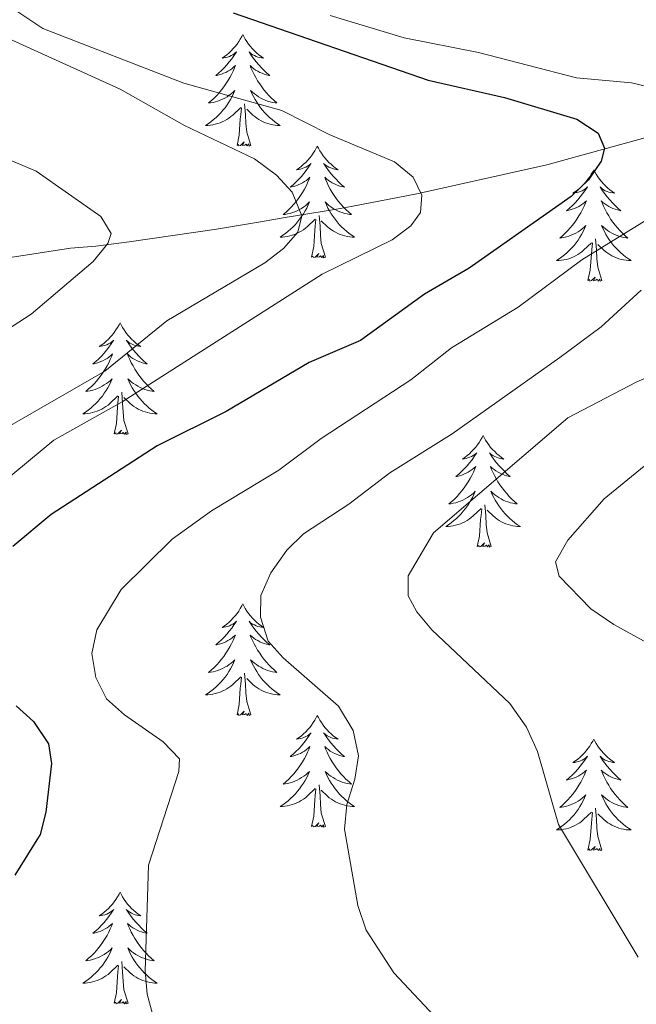
# Model space of a CAD drawing. Units: metres. Extents: x 655161 to 659682, y 697584 to 700654.
# Drawn here: x 658512 to 658578, y 699948 to 700053 of the extents above; entities that cross this region are included whole.
import ezdxf

# ---------------------------------------------------------------- set-up
doc = ezdxf.new("R2010")
doc.units = ezdxf.units.M
doc.header["$MEASUREMENT"] = 0
doc.linetypes.add('DGN Style 3', pattern=[69.534521, 49.667515, -19.867006])
for name, color, linetype, lineweight in [('Carátula', 7, 'Continuous', 5), ('Elementos auxiliares', 7, 'Continuous', 5), ('Entidades rústicas y varios', 7, 'Continuous', 5), ('Hidrografía', 7, 'Continuous', 5), ('Relieve y altimetría', 7, 'Continuous', 5)]:
    doc.layers.add(name, color=color, linetype=linetype, lineweight=lineweight)

msp = doc.modelspace()

# ---------------------------------------------------------------- linework, layer by layer
at = {"layer": 'Carátula', "color": 7, "linetype": 'Continuous', "lineweight": 5}
msp.add_3dface([(655228.52, 697584.29), (659682.39, 697684.86), (659615.35, 700654.11), (655161.48, 700553.54)], dxfattribs=at)
at = {"layer": 'Elementos auxiliares', "color": 250, "linetype": 'Continuous', "lineweight": 5}
msp.add_3dface([(656038.18, 700310.98), (659465.43, 700388.39), (659518.26, 698075.02), (656089.88, 697997.61)], dxfattribs=at)
at = {"layer": 'Entidades rústicas y varios', "color": 92, "linetype": 'Continuous', "lineweight": 5, "flags": 128}
for points in [[(658536.27, 700051.17), (658536.16, 700050.95), (658536.01, 700050.67), (658535.84, 700050.41), (658535.66, 700050.15), (658535.47, 700049.9), (658535.26, 700049.67), (658535.04, 700049.44), (658534.81, 700049.22), (658534.57, 700049.02), (658534.32, 700048.83), (658534.06, 700048.65), (658534.26, 700048.67), (658534.46, 700048.71), (658534.66, 700048.77), (658534.85, 700048.84), (658535.04, 700048.92), (658535.22, 700049.02), (658535.4, 700049.13), (658535.6, 700049.32), (658535.56, 700049.26), (658535.33, 700048.91), (658535.09, 700048.58), (658534.83, 700048.25), (658534.57, 700047.94), (658534.29, 700047.63), (658533.99, 700047.34), (658533.69, 700047.05), (658533.38, 700046.78), (658533.5, 700046.81), (658533.75, 700046.86), (658533.99, 700046.94), (658534.23, 700047.03), (658534.46, 700047.13), (658534.68, 700047.25), (658534.89, 700047.38), (658535.1, 700047.52), (658535.3, 700047.68), (658535.49, 700047.85), (658535.4, 700047.63), (658535.24, 700047.27), (658535.07, 700046.91), (658534.89, 700046.57), (658534.69, 700046.23), (658534.47, 700045.89), (658534.25, 700045.57), (658534.01, 700045.26), (658533.76, 700044.96), (658533.49, 700044.67), (658533.22, 700044.38), (658532.93, 700044.11), (658532.63, 700043.86), (658532.83, 700043.88), (658533.1, 700043.93), (658533.36, 700043.99), (658533.62, 700044.07), (658533.87, 700044.16), (658534.12, 700044.27), (658534.36, 700044.39), (658534.6, 700044.53), (658534.82, 700044.68), (658535.04, 700044.85), (658535.24, 700045.02), (658535.44, 700045.21), (658535.3, 700044.88), (658535.14, 700044.56), (658534.97, 700044.25), (658534.79, 700043.94), (658534.59, 700043.65), (658534.38, 700043.36), (658534.16, 700043.08), (658533.93, 700042.81), (658533.68, 700042.55), (658533.42, 700042.31), (658533.15, 700042.08), (658532.87, 700041.85), (658532.59, 700041.65), (658532.29, 700041.45), (658532.56, 700041.46), (658532.82, 700041.49), (658533.09, 700041.53), (658533.34, 700041.59), (658533.6, 700041.66), (658533.85, 700041.75), (658534.09, 700041.85), (658534.33, 700041.96), (658534.56, 700042.09), (658534.78, 700042.24), (658535, 700042.4), (658535.2, 700042.57), (658536.05, 700043.37)], [(658536.27, 700051.17), (658536.39, 700050.95), (658536.54, 700050.67), (658536.71, 700050.41), (658536.89, 700050.15), (658537.09, 700049.9), (658537.29, 700049.67), (658537.51, 700049.44), (658537.74, 700049.22), (658537.98, 700049.02), (658538.23, 700048.83), (658538.49, 700048.65), (658538.29, 700048.67), (658538.09, 700048.71), (658537.89, 700048.77), (658537.7, 700048.84), (658537.51, 700048.92), (658537.33, 700049.02), (658537.15, 700049.13), (658536.95, 700049.32), (658536.99, 700049.26), (658537.22, 700048.91), (658537.46, 700048.58), (658537.72, 700048.25), (658537.99, 700047.94), (658538.27, 700047.63), (658538.56, 700047.34), (658538.86, 700047.05), (658539.17, 700046.78), (658539.05, 700046.81), (658538.8, 700046.86), (658538.56, 700046.94), (658538.33, 700047.03), (658538.09, 700047.13), (658537.87, 700047.25), (658537.65, 700047.38), (658537.45, 700047.52), (658537.25, 700047.68), (658537.06, 700047.85), (658537.15, 700047.63), (658537.31, 700047.27), (658537.48, 700046.91), (658537.66, 700046.57), (658537.86, 700046.23), (658538.08, 700045.89), (658538.3, 700045.57), (658538.54, 700045.26), (658538.79, 700044.96), (658539.06, 700044.67), (658539.33, 700044.38), (658539.62, 700044.11), (658539.92, 700043.86), (658539.72, 700043.88), (658539.45, 700043.93), (658539.19, 700043.99), (658538.93, 700044.07), (658538.68, 700044.16), (658538.43, 700044.27), (658538.19, 700044.39), (658537.95, 700044.53), (658537.73, 700044.68), (658537.51, 700044.85), (658537.31, 700045.02), (658537.11, 700045.21), (658537.25, 700044.88), (658537.41, 700044.56), (658537.58, 700044.25), (658537.76, 700043.94), (658537.96, 700043.65), (658538.17, 700043.36), (658538.39, 700043.08), (658538.62, 700042.81), (658538.87, 700042.55), (658539.13, 700042.31), (658539.4, 700042.08), (658539.68, 700041.85), (658539.97, 700041.65), (658540.25, 700041.45), (658539.99, 700041.46), (658539.73, 700041.49), (658539.47, 700041.53), (658539.21, 700041.59), (658538.95, 700041.66), (658538.7, 700041.75), (658538.46, 700041.85), (658538.22, 700041.96), (658537.99, 700042.09), (658537.77, 700042.24), (658537.55, 700042.4), (658537.35, 700042.57), (658536.69, 700043.19)], [(658535.66, 700039.32), (658535.9, 700040.44), (658536.01, 700042.18), (658536.06, 700042.61), (658536.13, 700043.33)], [(658537.13, 700039.32), (658536.7, 700040.76), (658536.61, 700041.66), (658536.56, 700042.61), (658536.46, 700043.77)], [(658537.13, 700039.32), (658536.95, 700039.25), (658536.93, 700039.49), (658536.74, 700039.27), (658536.62, 700039.47), (658536.5, 700039.36), (658536.23, 700039.31), (658536.43, 700039.7), (658536.04, 700039.32), (658535.85, 700039.27), (658535.81, 700039.43), (658535.66, 700039.32)], [(658544.23, 700039.25), (658544.12, 700039.03), (658543.97, 700038.76), (658543.8, 700038.49), (658543.62, 700038.23), (658543.43, 700037.99), (658543.22, 700037.75), (658543, 700037.52), (658542.77, 700037.31), (658542.53, 700037.1), (658542.28, 700036.91), (658542.02, 700036.73), (658542.22, 700036.76), (658542.42, 700036.79), (658542.62, 700036.85), (658542.81, 700036.92), (658543, 700037), (658543.18, 700037.1), (658543.36, 700037.21), (658543.56, 700037.41), (658543.52, 700037.34), (658543.29, 700036.99), (658543.05, 700036.66), (658542.79, 700036.33), (658542.53, 700036.02), (658542.25, 700035.71), (658541.95, 700035.42), (658541.65, 700035.13), (658541.34, 700034.86), (658541.46, 700034.89), (658541.71, 700034.95), (658541.95, 700035.02), (658542.19, 700035.11), (658542.42, 700035.21), (658542.64, 700035.33), (658542.85, 700035.46), (658543.06, 700035.6), (658543.26, 700035.76), (658543.45, 700035.93), (658543.36, 700035.71), (658543.2, 700035.35), (658543.03, 700034.99), (658542.85, 700034.65), (658542.65, 700034.31), (658542.43, 700033.97), (658542.21, 700033.65), (658541.97, 700033.34), (658541.72, 700033.04), (658541.45, 700032.75), (658541.18, 700032.47), (658540.89, 700032.19), (658540.59, 700031.94), (658540.79, 700031.96), (658541.06, 700032.01), (658541.32, 700032.07), (658541.58, 700032.15), (658541.83, 700032.25), (658542.08, 700032.35), (658542.32, 700032.48), (658542.56, 700032.61), (658542.78, 700032.76), (658543, 700032.93), (658543.2, 700033.1), (658543.4, 700033.29), (658543.26, 700032.97), (658543.1, 700032.64), (658542.93, 700032.33), (658542.75, 700032.03), (658542.55, 700031.73), (658542.34, 700031.44), (658542.12, 700031.16), (658541.89, 700030.89), (658541.64, 700030.64), (658541.38, 700030.39), (658541.11, 700030.16), (658540.83, 700029.93), (658540.55, 700029.73), (658540.25, 700029.53), (658540.52, 700029.54), (658540.78, 700029.57), (658541.05, 700029.61), (658541.3, 700029.67), (658541.56, 700029.74), (658541.81, 700029.83), (658542.05, 700029.93), (658542.29, 700030.05), (658542.52, 700030.18), (658542.74, 700030.32), (658542.96, 700030.48), (658543.16, 700030.65), (658544.01, 700031.45)], [(658544.23, 700039.25), (658544.35, 700039.03), (658544.5, 700038.76), (658544.67, 700038.49), (658544.85, 700038.23), (658545.05, 700037.99), (658545.25, 700037.75), (658545.47, 700037.52), (658545.7, 700037.31), (658545.94, 700037.1), (658546.19, 700036.91), (658546.45, 700036.73), (658546.25, 700036.76), (658546.05, 700036.79), (658545.85, 700036.85), (658545.66, 700036.92), (658545.47, 700037), (658545.29, 700037.1), (658545.11, 700037.21), (658544.91, 700037.41), (658544.95, 700037.34), (658545.18, 700036.99), (658545.42, 700036.66), (658545.68, 700036.33), (658545.95, 700036.02), (658546.23, 700035.71), (658546.52, 700035.42), (658546.82, 700035.13), (658547.13, 700034.86), (658547.01, 700034.89), (658546.76, 700034.95), (658546.52, 700035.02), (658546.29, 700035.11), (658546.05, 700035.21), (658545.83, 700035.33), (658545.61, 700035.46), (658545.41, 700035.6), (658545.21, 700035.76), (658545.02, 700035.93), (658545.11, 700035.71), (658545.27, 700035.35), (658545.44, 700034.99), (658545.62, 700034.65), (658545.82, 700034.31), (658546.04, 700033.97), (658546.26, 700033.65), (658546.5, 700033.34), (658546.75, 700033.04), (658547.02, 700032.75), (658547.29, 700032.47), (658547.58, 700032.19), (658547.88, 700031.94), (658547.68, 700031.96), (658547.41, 700032.01), (658547.15, 700032.07), (658546.89, 700032.15), (658546.64, 700032.25), (658546.39, 700032.35), (658546.15, 700032.48), (658545.91, 700032.61), (658545.69, 700032.76), (658545.47, 700032.93), (658545.27, 700033.1), (658545.07, 700033.29), (658545.21, 700032.97), (658545.37, 700032.64), (658545.54, 700032.33), (658545.72, 700032.03), (658545.92, 700031.73), (658546.13, 700031.44), (658546.35, 700031.16), (658546.58, 700030.89), (658546.83, 700030.64), (658547.09, 700030.39), (658547.36, 700030.16), (658547.64, 700029.93), (658547.93, 700029.73), (658548.21, 700029.53), (658547.95, 700029.54), (658547.69, 700029.57), (658547.43, 700029.61), (658547.17, 700029.67), (658546.91, 700029.74), (658546.66, 700029.83), (658546.42, 700029.93), (658546.18, 700030.05), (658545.95, 700030.18), (658545.73, 700030.32), (658545.51, 700030.48), (658545.31, 700030.65), (658544.65, 700031.27)], [(658573.75, 700036.74), (658573.64, 700036.52), (658573.48, 700036.25), (658573.32, 700035.98), (658573.13, 700035.73), (658572.94, 700035.48), (658572.73, 700035.24), (658572.51, 700035.01), (658572.28, 700034.8), (658572.04, 700034.59), (658571.79, 700034.4), (658571.53, 700034.23), (658571.73, 700034.25), (658571.93, 700034.29), (658572.13, 700034.34), (658572.33, 700034.41), (658572.52, 700034.49), (658572.7, 700034.59), (658572.87, 700034.71), (658573.08, 700034.9), (658573.04, 700034.83), (658572.81, 700034.49), (658572.56, 700034.15), (658572.31, 700033.83), (658572.04, 700033.51), (658571.76, 700033.2), (658571.47, 700032.91), (658571.17, 700032.63), (658570.85, 700032.36), (658570.98, 700032.38), (658571.22, 700032.44), (658571.46, 700032.51), (658571.7, 700032.6), (658571.93, 700032.7), (658572.15, 700032.82), (658572.37, 700032.95), (658572.58, 700033.09), (658572.77, 700033.25), (658572.96, 700033.42), (658572.87, 700033.2), (658572.72, 700032.84), (658572.55, 700032.49), (658572.36, 700032.14), (658572.16, 700031.8), (658571.95, 700031.47), (658571.72, 700031.15), (658571.48, 700030.83), (658571.23, 700030.53), (658570.97, 700030.24), (658570.69, 700029.96), (658570.41, 700029.69), (658570.11, 700029.43), (658570.31, 700029.45), (658570.57, 700029.5), (658570.83, 700029.56), (658571.09, 700029.64), (658571.35, 700029.74), (658571.6, 700029.85), (658571.84, 700029.97), (658572.07, 700030.11), (658572.3, 700030.26), (658572.51, 700030.42), (658572.72, 700030.6), (658572.91, 700030.78), (658572.77, 700030.46), (658572.62, 700030.14), (658572.45, 700029.82), (658572.27, 700029.52), (658572.07, 700029.22), (658571.86, 700028.93), (658571.64, 700028.65), (658571.4, 700028.39), (658571.15, 700028.13), (658570.9, 700027.88), (658570.63, 700027.65), (658570.35, 700027.43), (658570.06, 700027.22), (658569.77, 700027.03), (658570.03, 700027.04), (658570.3, 700027.06), (658570.56, 700027.1), (658570.82, 700027.16), (658571.07, 700027.23), (658571.32, 700027.32), (658571.57, 700027.42), (658571.81, 700027.54), (658572.04, 700027.67), (658572.26, 700027.81), (658572.47, 700027.97), (658572.67, 700028.14), (658573.52, 700028.94)], [(658573.75, 700036.74), (658573.86, 700036.52), (658574.02, 700036.25), (658574.18, 700035.98), (658574.37, 700035.73), (658574.56, 700035.48), (658574.77, 700035.24), (658574.99, 700035.01), (658575.22, 700034.8), (658575.46, 700034.59), (658575.71, 700034.4), (658575.97, 700034.23), (658575.77, 700034.25), (658575.57, 700034.29), (658575.37, 700034.34), (658575.17, 700034.41), (658574.98, 700034.49), (658574.8, 700034.59), (658574.63, 700034.71), (658574.42, 700034.9), (658574.46, 700034.83), (658574.69, 700034.49), (658574.94, 700034.15), (658575.19, 700033.83), (658575.46, 700033.51), (658575.74, 700033.2), (658576.03, 700032.91), (658576.33, 700032.63), (658576.65, 700032.36), (658576.52, 700032.38), (658576.28, 700032.44), (658576.04, 700032.51), (658575.8, 700032.6), (658575.57, 700032.7), (658575.35, 700032.82), (658575.13, 700032.95), (658574.92, 700033.09), (658574.73, 700033.25), (658574.54, 700033.42), (658574.63, 700033.2), (658574.78, 700032.84), (658574.95, 700032.49), (658575.14, 700032.14), (658575.34, 700031.8), (658575.55, 700031.47), (658575.78, 700031.15), (658576.02, 700030.83), (658576.27, 700030.53), (658576.53, 700030.24), (658576.81, 700029.96), (658577.09, 700029.69), (658577.39, 700029.43), (658577.19, 700029.45), (658576.93, 700029.5), (658576.67, 700029.56), (658576.41, 700029.64), (658576.15, 700029.74), (658575.9, 700029.85), (658575.66, 700029.97), (658575.43, 700030.11), (658575.2, 700030.26), (658574.99, 700030.42), (658574.78, 700030.6), (658574.59, 700030.78), (658574.73, 700030.46), (658574.88, 700030.14), (658575.05, 700029.82), (658575.23, 700029.52), (658575.43, 700029.22), (658575.64, 700028.93), (658575.86, 700028.65), (658576.1, 700028.39), (658576.35, 700028.13), (658576.6, 700027.88), (658576.87, 700027.65), (658577.15, 700027.43), (658577.44, 700027.22), (658577.73, 700027.03), (658577.47, 700027.04), (658577.2, 700027.06), (658576.94, 700027.1), (658576.68, 700027.16), (658576.43, 700027.23), (658576.18, 700027.32), (658575.93, 700027.42), (658575.69, 700027.54), (658575.46, 700027.67), (658575.24, 700027.81), (658575.03, 700027.97), (658574.83, 700028.14), (658574.17, 700028.76)], [(658545.09, 700027.4), (658544.66, 700028.84), (658544.57, 700029.74), (658544.52, 700030.69), (658544.42, 700031.86)], [(658543.62, 700027.4), (658543.86, 700028.52), (658543.97, 700030.26), (658544.02, 700030.69), (658544.09, 700031.41)], [(658573.13, 700024.89), (658573.38, 700026.01), (658573.49, 700027.75), (658573.54, 700028.18), (658573.6, 700028.91)], [(658574.6, 700024.89), (658574.17, 700026.33), (658574.08, 700027.23), (658574.03, 700028.18), (658573.93, 700029.35)], [(658545.09, 700027.4), (658544.91, 700027.33), (658544.89, 700027.57), (658544.7, 700027.35), (658544.58, 700027.55), (658544.46, 700027.44), (658544.19, 700027.39), (658544.39, 700027.78), (658544, 700027.4), (658543.81, 700027.35), (658543.77, 700027.51), (658543.62, 700027.4)], [(658574.6, 700024.89), (658574.43, 700024.82), (658574.41, 700025.06), (658574.22, 700024.84), (658574.1, 700025.04), (658573.98, 700024.93), (658573.71, 700024.88), (658573.9, 700025.27), (658573.52, 700024.89), (658573.33, 700024.84), (658573.29, 700025), (658573.13, 700024.89)], [(658523.17, 700020.38), (658523.06, 700020.16), (658522.9, 700019.89), (658522.73, 700019.62), (658522.55, 700019.37), (658522.36, 700019.12), (658522.15, 700018.88), (658521.93, 700018.65), (658521.7, 700018.44), (658521.46, 700018.23), (658521.21, 700018.04), (658520.95, 700017.87), (658521.15, 700017.89), (658521.35, 700017.93), (658521.55, 700017.98), (658521.75, 700018.05), (658521.93, 700018.13), (658522.12, 700018.23), (658522.29, 700018.35), (658522.49, 700018.54), (658522.45, 700018.47), (658522.22, 700018.13), (658521.98, 700017.79), (658521.73, 700017.47), (658521.46, 700017.15), (658521.18, 700016.84), (658520.89, 700016.55), (658520.58, 700016.27), (658520.27, 700016), (658520.39, 700016.02), (658520.64, 700016.08), (658520.88, 700016.15), (658521.12, 700016.24), (658521.35, 700016.34), (658521.57, 700016.46), (658521.79, 700016.59), (658521.99, 700016.73), (658522.19, 700016.89), (658522.38, 700017.06), (658522.29, 700016.84), (658522.13, 700016.48), (658521.96, 700016.13), (658521.78, 700015.78), (658521.58, 700015.44), (658521.37, 700015.11), (658521.14, 700014.79), (658520.9, 700014.47), (658520.65, 700014.17), (658520.39, 700013.88), (658520.11, 700013.6), (658519.82, 700013.33), (658519.53, 700013.07), (658519.72, 700013.09), (658519.99, 700013.14), (658520.25, 700013.2), (658520.51, 700013.28), (658520.77, 700013.38), (658521.01, 700013.49), (658521.25, 700013.61), (658521.49, 700013.75), (658521.71, 700013.9), (658521.93, 700014.06), (658522.14, 700014.24), (658522.33, 700014.42), (658522.19, 700014.1), (658522.03, 700013.78), (658521.87, 700013.46), (658521.68, 700013.16), (658521.49, 700012.86), (658521.28, 700012.57), (658521.05, 700012.29), (658520.82, 700012.03), (658520.57, 700011.77), (658520.31, 700011.52), (658520.05, 700011.29), (658519.77, 700011.07), (658519.48, 700010.86), (658519.19, 700010.67), (658519.45, 700010.68), (658519.71, 700010.7), (658519.98, 700010.74), (658520.24, 700010.8), (658520.49, 700010.87), (658520.74, 700010.96), (658520.99, 700011.06), (658521.22, 700011.18), (658521.45, 700011.31), (658521.67, 700011.45), (658521.89, 700011.61), (658522.09, 700011.78), (658522.94, 700012.58)], [(658523.17, 700020.38), (658523.28, 700020.16), (658523.43, 700019.89), (658523.6, 700019.62), (658523.78, 700019.37), (658523.98, 700019.12), (658524.18, 700018.88), (658524.4, 700018.65), (658524.63, 700018.44), (658524.87, 700018.23), (658525.12, 700018.04), (658525.38, 700017.87), (658525.19, 700017.89), (658524.98, 700017.93), (658524.78, 700017.98), (658524.59, 700018.05), (658524.4, 700018.13), (658524.22, 700018.23), (658524.04, 700018.35), (658523.84, 700018.54), (658523.88, 700018.47), (658524.11, 700018.13), (658524.35, 700017.79), (658524.61, 700017.47), (658524.88, 700017.15), (658525.16, 700016.84), (658525.45, 700016.55), (658525.75, 700016.27), (658526.07, 700016), (658525.94, 700016.02), (658525.69, 700016.08), (658525.45, 700016.15), (658525.22, 700016.24), (658524.99, 700016.34), (658524.76, 700016.46), (658524.55, 700016.59), (658524.34, 700016.73), (658524.14, 700016.89), (658523.96, 700017.06), (658524.04, 700016.84), (658524.2, 700016.48), (658524.37, 700016.13), (658524.56, 700015.78), (658524.76, 700015.44), (658524.97, 700015.11), (658525.19, 700014.79), (658525.43, 700014.47), (658525.69, 700014.17), (658525.95, 700013.88), (658526.22, 700013.6), (658526.51, 700013.33), (658526.81, 700013.07), (658526.61, 700013.09), (658526.35, 700013.14), (658526.08, 700013.2), (658525.82, 700013.28), (658525.57, 700013.38), (658525.32, 700013.49), (658525.08, 700013.61), (658524.85, 700013.75), (658524.62, 700013.9), (658524.4, 700014.06), (658524.2, 700014.24), (658524, 700014.42), (658524.14, 700014.1), (658524.3, 700013.78), (658524.47, 700013.46), (658524.65, 700013.16), (658524.85, 700012.86), (658525.06, 700012.57), (658525.28, 700012.29), (658525.52, 700012.03), (658525.76, 700011.77), (658526.02, 700011.52), (658526.29, 700011.29), (658526.57, 700011.07), (658526.86, 700010.86), (658527.15, 700010.67), (658526.88, 700010.68), (658526.62, 700010.7), (658526.36, 700010.74), (658526.1, 700010.8), (658525.84, 700010.87), (658525.59, 700010.96), (658525.35, 700011.06), (658525.11, 700011.18), (658524.88, 700011.31), (658524.66, 700011.45), (658524.45, 700011.61), (658524.24, 700011.78), (658523.59, 700012.4)], [(658524.02, 700008.53), (658523.59, 700009.97), (658523.5, 700010.87), (658523.45, 700011.82), (658523.35, 700012.99)], [(658522.55, 700008.53), (658522.79, 700009.65), (658522.91, 700011.39), (658522.95, 700011.82), (658523.02, 700012.55)], [(658524.02, 700008.53), (658523.84, 700008.46), (658523.83, 700008.7), (658523.63, 700008.48), (658523.51, 700008.68), (658523.39, 700008.57), (658523.12, 700008.52), (658523.32, 700008.91), (658522.93, 700008.53), (658522.75, 700008.48), (658522.71, 700008.64), (658522.55, 700008.53)], [(658561.93, 700008.36), (658561.82, 700008.14), (658561.67, 700007.86), (658561.5, 700007.6), (658561.32, 700007.34), (658561.12, 700007.09), (658560.92, 700006.85), (658560.7, 700006.63), (658560.47, 700006.41), (658560.23, 700006.21), (658559.98, 700006.02), (658559.72, 700005.84), (658559.91, 700005.86), (658560.12, 700005.9), (658560.32, 700005.96), (658560.51, 700006.03), (658560.7, 700006.11), (658560.88, 700006.21), (658561.06, 700006.32), (658561.26, 700006.51), (658561.22, 700006.45), (658560.99, 700006.1), (658560.75, 700005.77), (658560.49, 700005.44), (658560.22, 700005.12), (658559.94, 700004.82), (658559.65, 700004.53), (658559.35, 700004.24), (658559.03, 700003.97), (658559.16, 700003.99), (658559.41, 700004.05), (658559.65, 700004.13), (658559.88, 700004.21), (658560.11, 700004.32), (658560.34, 700004.43), (658560.55, 700004.57), (658560.76, 700004.71), (658560.96, 700004.87), (658561.14, 700005.04), (658561.06, 700004.81), (658560.9, 700004.45), (658560.73, 700004.1), (658560.54, 700003.75), (658560.34, 700003.41), (658560.13, 700003.08), (658559.91, 700002.76), (658559.67, 700002.45), (658559.41, 700002.15), (658559.15, 700001.85), (658558.88, 700001.57), (658558.59, 700001.3), (658558.29, 700001.04), (658558.49, 700001.07), (658558.75, 700001.12), (658559.02, 700001.18), (658559.28, 700001.26), (658559.53, 700001.35), (658559.78, 700001.46), (658560.02, 700001.58), (658560.25, 700001.72), (658560.48, 700001.87), (658560.7, 700002.03), (658560.9, 700002.21), (658561.1, 700002.4), (658560.96, 700002.07), (658560.8, 700001.75), (658560.63, 700001.44), (658560.45, 700001.13), (658560.25, 700000.83), (658560.04, 700000.55), (658559.82, 700000.27), (658559.58, 700000), (658559.34, 699999.74), (658559.08, 699999.5), (658558.81, 699999.26), (658558.53, 699999.04), (658558.24, 699998.83), (658557.95, 699998.64), (658558.22, 699998.65), (658558.48, 699998.68), (658558.74, 699998.72), (658559, 699998.77), (658559.26, 699998.85), (658559.51, 699998.93), (658559.75, 699999.04), (658559.99, 699999.15), (658560.22, 699999.28), (658560.44, 699999.43), (658560.65, 699999.59), (658560.86, 699999.76), (658561.71, 700000.55)], [(658561.93, 700008.36), (658562.04, 700008.14), (658562.2, 700007.86), (658562.37, 700007.6), (658562.55, 700007.34), (658562.74, 700007.09), (658562.95, 700006.85), (658563.17, 700006.63), (658563.4, 700006.41), (658563.64, 700006.21), (658563.89, 700006.02), (658564.15, 700005.84), (658563.95, 700005.86), (658563.75, 700005.9), (658563.55, 700005.96), (658563.35, 700006.03), (658563.17, 700006.11), (658562.98, 700006.21), (658562.81, 700006.32), (658562.61, 700006.51), (658562.65, 700006.45), (658562.88, 700006.1), (658563.12, 700005.77), (658563.37, 700005.44), (658563.64, 700005.12), (658563.92, 700004.82), (658564.21, 700004.53), (658564.52, 700004.24), (658564.83, 700003.97), (658564.71, 700003.99), (658564.46, 700004.05), (658564.22, 700004.13), (658563.98, 700004.21), (658563.75, 700004.32), (658563.53, 700004.43), (658563.31, 700004.57), (658563.11, 700004.71), (658562.91, 700004.87), (658562.72, 700005.04), (658562.81, 700004.81), (658562.97, 700004.45), (658563.14, 700004.1), (658563.32, 700003.75), (658563.52, 700003.41), (658563.73, 700003.08), (658563.96, 700002.76), (658564.2, 700002.45), (658564.45, 700002.15), (658564.71, 700001.85), (658564.99, 700001.57), (658565.28, 700001.3), (658565.57, 700001.04), (658565.38, 700001.07), (658565.11, 700001.12), (658564.85, 700001.18), (658564.59, 700001.26), (658564.33, 700001.35), (658564.09, 700001.46), (658563.85, 700001.58), (658563.61, 700001.72), (658563.39, 700001.87), (658563.17, 700002.03), (658562.96, 700002.21), (658562.77, 700002.4), (658562.91, 700002.07), (658563.07, 700001.75), (658563.23, 700001.44), (658563.42, 700001.13), (658563.61, 700000.83), (658563.82, 700000.55), (658564.05, 700000.27), (658564.28, 700000), (658564.53, 699999.74), (658564.79, 699999.5), (658565.05, 699999.26), (658565.33, 699999.04), (658565.62, 699998.83), (658565.91, 699998.64), (658565.65, 699998.65), (658565.39, 699998.68), (658565.12, 699998.72), (658564.86, 699998.77), (658564.61, 699998.85), (658564.36, 699998.93), (658564.11, 699999.04), (658563.88, 699999.15), (658563.65, 699999.28), (658563.43, 699999.43), (658563.21, 699999.59), (658563.01, 699999.76), (658562.35, 700000.38)], [(658561.31, 699996.51), (658561.56, 699997.62), (658561.67, 699999.37), (658561.72, 699999.8), (658561.78, 700000.52)], [(658562.78, 699996.51), (658562.35, 699997.95), (658562.26, 699998.85), (658562.22, 699999.8), (658562.12, 700000.96)], [(658562.78, 699996.51), (658562.61, 699996.44), (658562.59, 699996.68), (658562.4, 699996.45), (658562.28, 699996.66), (658562.16, 699996.55), (658561.89, 699996.5), (658562.09, 699996.89), (658561.7, 699996.51), (658561.51, 699996.45), (658561.47, 699996.62), (658561.31, 699996.51)], [(658536.27, 699990.37), (658536.16, 699990.15), (658536.01, 699989.88), (658535.84, 699989.61), (658535.66, 699989.35), (658535.47, 699989.11), (658535.26, 699988.87), (658535.04, 699988.64), (658534.81, 699988.43), (658534.57, 699988.22), (658534.32, 699988.03), (658534.06, 699987.85), (658534.26, 699987.88), (658534.46, 699987.91), (658534.66, 699987.97), (658534.85, 699988.04), (658535.04, 699988.12), (658535.22, 699988.22), (658535.4, 699988.33), (658535.6, 699988.53), (658535.56, 699988.46), (658535.33, 699988.12), (658535.09, 699987.78), (658534.83, 699987.45), (658534.57, 699987.14), (658534.29, 699986.83), (658533.99, 699986.54), (658533.69, 699986.26), (658533.38, 699985.99), (658533.5, 699986.01), (658533.75, 699986.07), (658533.99, 699986.14), (658534.23, 699986.23), (658534.46, 699986.33), (658534.68, 699986.45), (658534.89, 699986.58), (658535.1, 699986.72), (658535.3, 699986.88), (658535.49, 699987.05), (658535.4, 699986.83), (658535.24, 699986.47), (658535.07, 699986.11), (658534.89, 699985.77), (658534.69, 699985.43), (658534.47, 699985.1), (658534.25, 699984.77), (658534.01, 699984.46), (658533.76, 699984.16), (658533.49, 699983.87), (658533.22, 699983.59), (658532.93, 699983.32), (658532.63, 699983.06), (658532.83, 699983.08), (658533.1, 699983.13), (658533.36, 699983.19), (658533.62, 699983.27), (658533.87, 699983.37), (658534.12, 699983.47), (658534.36, 699983.6), (658534.6, 699983.73), (658534.82, 699983.89), (658535.04, 699984.05), (658535.24, 699984.23), (658535.44, 699984.41), (658535.3, 699984.09), (658535.14, 699983.77), (658534.97, 699983.45), (658534.79, 699983.15), (658534.59, 699982.85), (658534.38, 699982.56), (658534.16, 699982.28), (658533.93, 699982.01), (658533.68, 699981.76), (658533.42, 699981.51), (658533.15, 699981.28), (658532.87, 699981.06), (658532.59, 699980.85), (658532.29, 699980.66), (658532.56, 699980.67), (658532.82, 699980.69), (658533.09, 699980.73), (658533.34, 699980.79), (658533.6, 699980.86), (658533.85, 699980.95), (658534.09, 699981.05), (658534.33, 699981.17), (658534.56, 699981.3), (658534.78, 699981.44), (658535, 699981.6), (658535.2, 699981.77), (658536.05, 699982.57)], [(658536.27, 699990.37), (658536.39, 699990.15), (658536.54, 699989.88), (658536.71, 699989.61), (658536.89, 699989.35), (658537.09, 699989.11), (658537.29, 699988.87), (658537.51, 699988.64), (658537.74, 699988.43), (658537.98, 699988.22), (658538.23, 699988.03), (658538.49, 699987.85), (658538.29, 699987.88), (658538.09, 699987.91), (658537.89, 699987.97), (658537.7, 699988.04), (658537.51, 699988.12), (658537.33, 699988.22), (658537.15, 699988.33), (658536.95, 699988.53), (658536.99, 699988.46), (658537.22, 699988.12), (658537.46, 699987.78), (658537.72, 699987.45), (658537.99, 699987.14), (658538.27, 699986.83), (658538.56, 699986.54), (658538.86, 699986.26), (658539.17, 699985.99), (658539.05, 699986.01), (658538.8, 699986.07), (658538.56, 699986.14), (658538.33, 699986.23), (658538.09, 699986.33), (658537.87, 699986.45), (658537.65, 699986.58), (658537.45, 699986.72), (658537.25, 699986.88), (658537.06, 699987.05), (658537.15, 699986.83), (658537.31, 699986.47), (658537.48, 699986.11), (658537.66, 699985.77), (658537.86, 699985.43), (658538.08, 699985.1), (658538.3, 699984.77), (658538.54, 699984.46), (658538.79, 699984.16), (658539.06, 699983.87), (658539.33, 699983.59), (658539.62, 699983.32), (658539.92, 699983.06), (658539.72, 699983.08), (658539.45, 699983.13), (658539.19, 699983.19), (658538.93, 699983.27), (658538.68, 699983.37), (658538.43, 699983.47), (658538.19, 699983.6), (658537.95, 699983.73), (658537.73, 699983.89), (658537.51, 699984.05), (658537.31, 699984.23), (658537.11, 699984.41), (658537.25, 699984.09), (658537.41, 699983.77), (658537.58, 699983.45), (658537.76, 699983.15), (658537.96, 699982.85), (658538.17, 699982.56), (658538.39, 699982.28), (658538.62, 699982.01), (658538.87, 699981.76), (658539.13, 699981.51), (658539.4, 699981.28), (658539.68, 699981.06), (658539.97, 699980.85), (658540.25, 699980.66), (658539.99, 699980.67), (658539.73, 699980.69), (658539.47, 699980.73), (658539.21, 699980.79), (658538.95, 699980.86), (658538.7, 699980.95), (658538.46, 699981.05), (658538.22, 699981.17), (658537.99, 699981.3), (658537.77, 699981.44), (658537.55, 699981.6), (658537.35, 699981.77), (658536.69, 699982.39)], [(658535.66, 699978.52), (658535.9, 699979.64), (658536.01, 699981.38), (658536.06, 699981.81), (658536.13, 699982.54)], [(658537.13, 699978.52), (658536.7, 699979.96), (658536.61, 699980.86), (658536.56, 699981.81), (658536.46, 699982.98)], [(658537.13, 699978.52), (658536.95, 699978.45), (658536.93, 699978.69), (658536.74, 699978.47), (658536.62, 699978.67), (658536.5, 699978.56), (658536.23, 699978.51), (658536.43, 699978.9), (658536.04, 699978.52), (658535.85, 699978.47), (658535.81, 699978.63), (658535.66, 699978.52)], [(658544.23, 699978.45), (658544.12, 699978.23), (658543.97, 699977.96), (658543.8, 699977.69), (658543.62, 699977.43), (658543.43, 699977.19), (658543.22, 699976.95), (658543, 699976.72), (658542.77, 699976.51), (658542.53, 699976.3), (658542.28, 699976.11), (658542.02, 699975.93), (658542.22, 699975.96), (658542.42, 699976), (658542.62, 699976.05), (658542.81, 699976.12), (658543, 699976.21), (658543.18, 699976.3), (658543.36, 699976.42), (658543.56, 699976.61), (658543.52, 699976.54), (658543.29, 699976.2), (658543.05, 699975.86), (658542.79, 699975.53), (658542.53, 699975.22), (658542.25, 699974.91), (658541.95, 699974.62), (658541.65, 699974.34), (658541.34, 699974.07), (658541.46, 699974.09), (658541.71, 699974.15), (658541.95, 699974.22), (658542.19, 699974.31), (658542.42, 699974.41), (658542.64, 699974.53), (658542.85, 699974.66), (658543.06, 699974.81), (658543.26, 699974.96), (658543.45, 699975.13), (658543.36, 699974.91), (658543.2, 699974.55), (658543.03, 699974.19), (658542.85, 699973.85), (658542.65, 699973.51), (658542.43, 699973.18), (658542.21, 699972.85), (658541.97, 699972.54), (658541.72, 699972.24), (658541.45, 699971.95), (658541.18, 699971.67), (658540.89, 699971.4), (658540.59, 699971.14), (658540.79, 699971.16), (658541.06, 699971.21), (658541.32, 699971.27), (658541.58, 699971.35), (658541.83, 699971.45), (658542.08, 699971.55), (658542.32, 699971.68), (658542.56, 699971.82), (658542.78, 699971.97), (658543, 699972.13), (658543.2, 699972.31), (658543.4, 699972.49), (658543.26, 699972.17), (658543.1, 699971.85), (658542.93, 699971.53), (658542.75, 699971.23), (658542.55, 699970.93), (658542.34, 699970.64), (658542.12, 699970.36), (658541.89, 699970.1), (658541.64, 699969.84), (658541.38, 699969.59), (658541.11, 699969.36), (658540.83, 699969.14), (658540.55, 699968.93), (658540.25, 699968.74), (658540.52, 699968.75), (658540.78, 699968.77), (658541.05, 699968.81), (658541.3, 699968.87), (658541.56, 699968.94), (658541.81, 699969.03), (658542.05, 699969.13), (658542.29, 699969.25), (658542.52, 699969.38), (658542.74, 699969.52), (658542.96, 699969.68), (658543.16, 699969.85), (658544.01, 699970.65)], [(658544.23, 699978.45), (658544.35, 699978.23), (658544.5, 699977.96), (658544.67, 699977.69), (658544.85, 699977.43), (658545.05, 699977.19), (658545.25, 699976.95), (658545.47, 699976.72), (658545.7, 699976.51), (658545.94, 699976.3), (658546.19, 699976.11), (658546.45, 699975.93), (658546.25, 699975.96), (658546.05, 699976), (658545.85, 699976.05), (658545.66, 699976.12), (658545.47, 699976.21), (658545.29, 699976.3), (658545.11, 699976.42), (658544.91, 699976.61), (658544.95, 699976.54), (658545.18, 699976.2), (658545.42, 699975.86), (658545.68, 699975.53), (658545.95, 699975.22), (658546.23, 699974.91), (658546.52, 699974.62), (658546.82, 699974.34), (658547.13, 699974.07), (658547.01, 699974.09), (658546.76, 699974.15), (658546.52, 699974.22), (658546.29, 699974.31), (658546.05, 699974.41), (658545.83, 699974.53), (658545.61, 699974.66), (658545.41, 699974.81), (658545.21, 699974.96), (658545.02, 699975.13), (658545.11, 699974.91), (658545.27, 699974.55), (658545.44, 699974.19), (658545.62, 699973.85), (658545.82, 699973.51), (658546.04, 699973.18), (658546.26, 699972.85), (658546.5, 699972.54), (658546.75, 699972.24), (658547.02, 699971.95), (658547.29, 699971.67), (658547.58, 699971.4), (658547.88, 699971.14), (658547.68, 699971.16), (658547.41, 699971.21), (658547.15, 699971.27), (658546.89, 699971.35), (658546.64, 699971.45), (658546.39, 699971.55), (658546.15, 699971.68), (658545.91, 699971.82), (658545.69, 699971.97), (658545.47, 699972.13), (658545.27, 699972.31), (658545.07, 699972.49), (658545.21, 699972.17), (658545.37, 699971.85), (658545.54, 699971.53), (658545.72, 699971.23), (658545.92, 699970.93), (658546.13, 699970.64), (658546.35, 699970.36), (658546.58, 699970.1), (658546.83, 699969.84), (658547.09, 699969.59), (658547.36, 699969.36), (658547.64, 699969.14), (658547.93, 699968.93), (658548.21, 699968.74), (658547.95, 699968.75), (658547.69, 699968.77), (658547.43, 699968.81), (658547.17, 699968.87), (658546.91, 699968.94), (658546.66, 699969.03), (658546.42, 699969.13), (658546.18, 699969.25), (658545.95, 699969.38), (658545.73, 699969.52), (658545.51, 699969.68), (658545.31, 699969.85), (658544.65, 699970.47)], [(658573.75, 699975.94), (658573.64, 699975.73), (658573.48, 699975.45), (658573.32, 699975.18), (658573.13, 699974.93), (658572.94, 699974.68), (658572.73, 699974.44), (658572.51, 699974.21), (658572.28, 699974), (658572.04, 699973.8), (658571.79, 699973.61), (658571.53, 699973.43), (658571.73, 699973.45), (658571.93, 699973.49), (658572.13, 699973.54), (658572.33, 699973.61), (658572.52, 699973.7), (658572.7, 699973.8), (658572.87, 699973.91), (658573.08, 699974.1), (658573.04, 699974.03), (658572.81, 699973.69), (658572.56, 699973.35), (658572.31, 699973.03), (658572.04, 699972.71), (658571.76, 699972.41), (658571.47, 699972.11), (658571.17, 699971.83), (658570.85, 699971.56), (658570.98, 699971.58), (658571.22, 699971.64), (658571.46, 699971.71), (658571.7, 699971.8), (658571.93, 699971.9), (658572.15, 699972.02), (658572.37, 699972.15), (658572.58, 699972.3), (658572.77, 699972.45), (658572.96, 699972.62), (658572.87, 699972.4), (658572.72, 699972.04), (658572.55, 699971.69), (658572.36, 699971.34), (658572.16, 699971), (658571.95, 699970.67), (658571.72, 699970.35), (658571.48, 699970.03), (658571.23, 699969.73), (658570.97, 699969.44), (658570.69, 699969.16), (658570.41, 699968.89), (658570.11, 699968.63), (658570.31, 699968.66), (658570.57, 699968.7), (658570.83, 699968.77), (658571.09, 699968.85), (658571.35, 699968.94), (658571.6, 699969.05), (658571.84, 699969.17), (658572.07, 699969.31), (658572.3, 699969.46), (658572.51, 699969.62), (658572.72, 699969.8), (658572.91, 699969.99), (658572.77, 699969.66), (658572.62, 699969.34), (658572.45, 699969.02), (658572.27, 699968.72), (658572.07, 699968.42), (658571.86, 699968.13), (658571.64, 699967.86), (658571.4, 699967.59), (658571.15, 699967.33), (658570.9, 699967.09), (658570.63, 699966.85), (658570.35, 699966.63), (658570.06, 699966.42), (658569.77, 699966.23), (658570.03, 699966.24), (658570.3, 699966.26), (658570.56, 699966.3), (658570.82, 699966.36), (658571.07, 699966.43), (658571.32, 699966.52), (658571.57, 699966.62), (658571.81, 699966.74), (658572.04, 699966.87), (658572.26, 699967.01), (658572.47, 699967.17), (658572.67, 699967.34), (658573.52, 699968.14)], [(658573.75, 699975.94), (658573.86, 699975.73), (658574.02, 699975.45), (658574.18, 699975.18), (658574.37, 699974.93), (658574.56, 699974.68), (658574.77, 699974.44), (658574.99, 699974.21), (658575.22, 699974), (658575.46, 699973.8), (658575.71, 699973.61), (658575.97, 699973.43), (658575.77, 699973.45), (658575.57, 699973.49), (658575.37, 699973.54), (658575.17, 699973.61), (658574.98, 699973.7), (658574.8, 699973.8), (658574.63, 699973.91), (658574.42, 699974.1), (658574.46, 699974.03), (658574.69, 699973.69), (658574.94, 699973.35), (658575.19, 699973.03), (658575.46, 699972.71), (658575.74, 699972.41), (658576.03, 699972.11), (658576.33, 699971.83), (658576.65, 699971.56), (658576.52, 699971.58), (658576.28, 699971.64), (658576.04, 699971.71), (658575.8, 699971.8), (658575.57, 699971.9), (658575.35, 699972.02), (658575.13, 699972.15), (658574.92, 699972.3), (658574.73, 699972.45), (658574.54, 699972.62), (658574.63, 699972.4), (658574.78, 699972.04), (658574.95, 699971.69), (658575.14, 699971.34), (658575.34, 699971), (658575.55, 699970.67), (658575.78, 699970.35), (658576.02, 699970.03), (658576.27, 699969.73), (658576.53, 699969.44), (658576.81, 699969.16), (658577.09, 699968.89), (658577.39, 699968.63), (658577.19, 699968.66), (658576.93, 699968.7), (658576.67, 699968.77), (658576.41, 699968.85), (658576.15, 699968.94), (658575.9, 699969.05), (658575.66, 699969.17), (658575.43, 699969.31), (658575.2, 699969.46), (658574.99, 699969.62), (658574.78, 699969.8), (658574.59, 699969.99), (658574.73, 699969.66), (658574.88, 699969.34), (658575.05, 699969.02), (658575.23, 699968.72), (658575.43, 699968.42), (658575.64, 699968.13), (658575.86, 699967.86), (658576.1, 699967.59), (658576.35, 699967.33), (658576.6, 699967.09), (658576.87, 699966.85), (658577.15, 699966.63), (658577.44, 699966.42), (658577.73, 699966.23), (658577.47, 699966.24), (658577.2, 699966.26), (658576.94, 699966.3), (658576.68, 699966.36), (658576.43, 699966.43), (658576.18, 699966.52), (658575.93, 699966.62), (658575.69, 699966.74), (658575.46, 699966.87), (658575.24, 699967.01), (658575.03, 699967.17), (658574.83, 699967.34), (658574.17, 699967.96)], [(658543.62, 699966.6), (658543.86, 699967.72), (658543.97, 699969.46), (658544.02, 699969.89), (658544.09, 699970.62)], [(658545.09, 699966.6), (658544.66, 699968.04), (658544.57, 699968.95), (658544.52, 699969.89), (658544.42, 699971.06)], [(658574.6, 699964.09), (658574.17, 699965.53), (658574.08, 699966.44), (658574.03, 699967.39), (658573.93, 699968.55)], [(658573.13, 699964.09), (658573.38, 699965.21), (658573.49, 699966.95), (658573.54, 699967.39), (658573.6, 699968.11)], [(658545.09, 699966.6), (658544.91, 699966.53), (658544.89, 699966.77), (658544.7, 699966.55), (658544.58, 699966.75), (658544.46, 699966.65), (658544.19, 699966.59), (658544.39, 699966.98), (658544, 699966.6), (658543.81, 699966.55), (658543.77, 699966.71), (658543.62, 699966.6)], [(658574.6, 699964.09), (658574.43, 699964.03), (658574.41, 699964.26), (658574.22, 699964.04), (658574.1, 699964.25), (658573.98, 699964.14), (658573.71, 699964.08), (658573.9, 699964.48), (658573.52, 699964.1), (658573.33, 699964.04), (658573.29, 699964.2), (658573.13, 699964.09)], [(658523.17, 699959.58), (658523.06, 699959.37), (658522.9, 699959.09), (658522.73, 699958.82), (658522.55, 699958.57), (658522.36, 699958.32), (658522.15, 699958.08), (658521.93, 699957.85), (658521.7, 699957.64), (658521.46, 699957.44), (658521.21, 699957.25), (658520.95, 699957.07), (658521.15, 699957.09), (658521.35, 699957.13), (658521.55, 699957.18), (658521.75, 699957.25), (658521.93, 699957.34), (658522.12, 699957.44), (658522.29, 699957.55), (658522.49, 699957.74), (658522.45, 699957.67), (658522.22, 699957.33), (658521.98, 699956.99), (658521.73, 699956.67), (658521.46, 699956.35), (658521.18, 699956.05), (658520.89, 699955.75), (658520.58, 699955.47), (658520.27, 699955.2), (658520.39, 699955.22), (658520.64, 699955.28), (658520.88, 699955.35), (658521.12, 699955.44), (658521.35, 699955.54), (658521.57, 699955.66), (658521.79, 699955.79), (658521.99, 699955.94), (658522.19, 699956.09), (658522.38, 699956.26), (658522.29, 699956.04), (658522.13, 699955.68), (658521.96, 699955.33), (658521.78, 699954.98), (658521.58, 699954.64), (658521.37, 699954.31), (658521.14, 699953.99), (658520.9, 699953.67), (658520.65, 699953.37), (658520.39, 699953.08), (658520.11, 699952.8), (658519.82, 699952.53), (658519.53, 699952.27), (658519.72, 699952.3), (658519.99, 699952.34), (658520.25, 699952.41), (658520.51, 699952.49), (658520.77, 699952.58), (658521.01, 699952.69), (658521.25, 699952.81), (658521.49, 699952.95), (658521.71, 699953.1), (658521.93, 699953.26), (658522.14, 699953.44), (658522.33, 699953.63), (658522.19, 699953.3), (658522.03, 699952.98), (658521.87, 699952.66), (658521.68, 699952.36), (658521.49, 699952.06), (658521.28, 699951.77), (658521.05, 699951.5), (658520.82, 699951.23), (658520.57, 699950.97), (658520.31, 699950.73), (658520.05, 699950.49), (658519.77, 699950.27), (658519.48, 699950.06), (658519.19, 699949.87), (658519.45, 699949.88), (658519.71, 699949.9), (658519.98, 699949.94), (658520.24, 699950), (658520.49, 699950.07), (658520.74, 699950.16), (658520.99, 699950.26), (658521.22, 699950.38), (658521.45, 699950.51), (658521.67, 699950.65), (658521.89, 699950.81), (658522.09, 699950.98), (658522.94, 699951.78)], [(658523.17, 699959.58), (658523.28, 699959.37), (658523.43, 699959.09), (658523.6, 699958.82), (658523.78, 699958.57), (658523.98, 699958.32), (658524.18, 699958.08), (658524.4, 699957.85), (658524.63, 699957.64), (658524.87, 699957.44), (658525.12, 699957.25), (658525.38, 699957.07), (658525.19, 699957.09), (658524.98, 699957.13), (658524.78, 699957.18), (658524.59, 699957.25), (658524.4, 699957.34), (658524.22, 699957.44), (658524.04, 699957.55), (658523.84, 699957.74), (658523.88, 699957.67), (658524.11, 699957.33), (658524.35, 699956.99), (658524.61, 699956.67), (658524.88, 699956.35), (658525.16, 699956.05), (658525.45, 699955.75), (658525.75, 699955.47), (658526.07, 699955.2), (658525.94, 699955.22), (658525.69, 699955.28), (658525.45, 699955.35), (658525.22, 699955.44), (658524.99, 699955.54), (658524.76, 699955.66), (658524.55, 699955.79), (658524.34, 699955.94), (658524.14, 699956.09), (658523.96, 699956.26), (658524.04, 699956.04), (658524.2, 699955.68), (658524.37, 699955.33), (658524.56, 699954.98), (658524.76, 699954.64), (658524.97, 699954.31), (658525.19, 699953.99), (658525.43, 699953.67), (658525.69, 699953.37), (658525.95, 699953.08), (658526.22, 699952.8), (658526.51, 699952.53), (658526.81, 699952.27), (658526.61, 699952.3), (658526.35, 699952.34), (658526.08, 699952.41), (658525.82, 699952.49), (658525.57, 699952.58), (658525.32, 699952.69), (658525.08, 699952.81), (658524.85, 699952.95), (658524.62, 699953.1), (658524.4, 699953.26), (658524.2, 699953.44), (658524, 699953.63), (658524.14, 699953.3), (658524.3, 699952.98), (658524.47, 699952.66), (658524.65, 699952.36), (658524.85, 699952.06), (658525.06, 699951.77), (658525.28, 699951.5), (658525.52, 699951.23), (658525.76, 699950.97), (658526.02, 699950.73), (658526.29, 699950.49), (658526.57, 699950.27), (658526.86, 699950.06), (658527.15, 699949.87), (658526.88, 699949.88), (658526.62, 699949.9), (658526.36, 699949.94), (658526.1, 699950), (658525.84, 699950.07), (658525.59, 699950.16), (658525.35, 699950.26), (658525.11, 699950.38), (658524.88, 699950.51), (658524.66, 699950.65), (658524.45, 699950.81), (658524.24, 699950.98), (658523.59, 699951.6)], [(658522.55, 699947.73), (658522.79, 699948.85), (658522.91, 699950.59), (658522.95, 699951.03), (658523.02, 699951.75)], [(658524.02, 699947.73), (658523.59, 699949.17), (658523.5, 699950.08), (658523.45, 699951.03), (658523.35, 699952.19)], [(658524.02, 699947.73), (658523.84, 699947.67), (658523.83, 699947.9), (658523.63, 699947.68), (658523.51, 699947.89), (658523.39, 699947.78), (658523.12, 699947.72), (658523.32, 699948.12), (658522.93, 699947.74), (658522.75, 699947.68), (658522.71, 699947.84), (658522.55, 699947.73)]]:
    msp.add_lwpolyline(points, dxfattribs=at)
at = {"layer": 'Hidrografía', "color": 142, "linetype": 'DGN Style 3', "lineweight": 15}
msp.add_polyline3d([(658581.18, 700040.7, 1052.22), (658568.75, 700037.25, 1048.38), (658554.84, 700034.17, 1043.4), (658547.86, 700032.81, 1041.17), (658546.27, 700032.52, 1040.76), (658540.57, 700031.59, 1041.02), (658538.17, 700031.17, 1040.81), (658533.46, 700030.4, 1039.39), (658524.14, 700029.03, 1035.36), (658520.58, 700028.57, 1034.45), (658517.89, 700028.37, 1034.45), (658510.99, 700027.3, 1031.81)], dxfattribs=at)
at = {"layer": 'Relieve y altimetría', "color": 30, "linetype": 'Continuous', "lineweight": 5, "flags": 128}
for points, elevation in [([(658505.3, 700058.26), (658514.91, 700051.81), (658529.97, 700045.96), (658540.46, 700043.07), (658545.51, 700040.5), (658552.48, 700037.57), (658554.48, 700035.94), (658555.39, 700034.02), (658555.25, 700032.18), (658554.21, 700030.75), (658552.22, 700029.23), (658544.76, 700025.57), (658523.41, 700011.95), (658516.1, 700007.84), (658507.52, 700000.79)], 1045), ([(658545.61, 700053.22), (658553.51, 700050.82), (658561.43, 700049.26), (658571.91, 700046.54), (658577.76, 700046.02), (658582.82, 700044.79)], 1055), ([(658510.11, 700051.25), (658523.2, 700045.34), (658530.04, 700041.47), (658537.54, 700037.9), (658539.87, 700036.17), (658541.55, 700034.32), (658542.58, 700031.8), (658542.15, 700030.07), (658540.63, 700028.31), (658538.63, 700026.8), (658528.18, 700020.6), (658521.55, 700015.24), (658503.89, 700005.07)], 1040), ([(658503.96, 700040.94), (658514.23, 700036.57), (658521.12, 700031.75), (658522.24, 700029.93), (658521.87, 700028.86), (658520.29, 700026.93), (658513.69, 700021.32), (658502.07, 700013.8)], 1035), ([(658579.33, 700031.36), (658572.48, 700027.12), (658565.67, 700022.04), (658558.55, 700017.73), (658554.22, 700014.31), (658544.64, 700008.05), (658540.14, 700004.66), (658532.94, 700000.31), (658528.74, 699997.3), (658523.3, 699991.9), (658520.71, 699987.59), (658520.16, 699985.07), (658520.57, 699982.5), (658521.72, 699980.24), (658523.65, 699978.53), (658527.79, 699975.66), (658529.51, 699973.82), (658529.46, 699972.48), (658526.2, 699962.47), (658525.84, 699951.2), (658526.05, 699948.71), (658526.77, 699946.07)], 1055), ([(658603.85, 700025.19), (658578.27, 700014.05), (658570.98, 700010.25), (658556.63, 699997.95), (658553.95, 699993.36), (658553.94, 699991.24), (658554.85, 699989.52), (658556.46, 699987.6), (658564.77, 699979.74), (658566.55, 699977.21), (658567.73, 699974.62), (658569.99, 699966.81), (658578.48, 699952.66)], 1065), ([(658578.8, 700023.88), (658574.55, 700019.97), (658570.12, 700016.69), (658558.63, 700008.53), (658551.97, 700004.38), (658547.6, 700001.01), (658542.74, 699997.86), (658540.97, 699996.1), (658539.28, 699993.68), (658538.19, 699991.26), (658538.15, 699988.97), (658539, 699986.4), (658540.58, 699984.63), (658546.48, 699979.45), (658548.05, 699976.84), (658548.62, 699974.13), (658548.25, 699971.66), (658547.4, 699968.96), (658547.12, 699966.3), (658548.55, 699958.17), (658549.44, 699955.54), (658552.39, 699950.98), (658562.14, 699940.6)], 1060), ([(658579.14, 700005.07), (658574.87, 700001.6), (658570.97, 699997.17), (658569.67, 699994.86), (658570.05, 699993.34), (658573.42, 699989.85), (658575.9, 699988.16), (658585.8, 699982.74)], 1070)]:
    msp.add_lwpolyline(points, dxfattribs=dict(at, elevation=elevation))
at = {"layer": 'Relieve y altimetría', "color": 30, "linetype": 'Continuous', "lineweight": 25, "elevation": 1050, "flags": 128}
for points in [[(658535.26, 700053.47), (658556.05, 700046.3), (658564.22, 700044.43), (658571.94, 700042.13), (658574.21, 700040.64), (658574.88, 700039.05), (658574.55, 700037.64), (658573.2, 700035.67), (658571.33, 700033.88), (658560.45, 700026.24), (658555.68, 700023.43), (658548.86, 700018.5), (658543.37, 700016.14), (658534.49, 700010.9), (658527.13, 700007.26), (658515.83, 699999.93), (658511.73, 699996.51)], [(658512.07, 699979.47), (658513.94, 699977.81), (658515.52, 699975.43), (658515.84, 699973.32), (658515.25, 699968.15), (658514.63, 699965.73), (658511.93, 699961.39)]]:
    msp.add_lwpolyline(points, dxfattribs=at)

doc.saveas('drawing.dxf')
